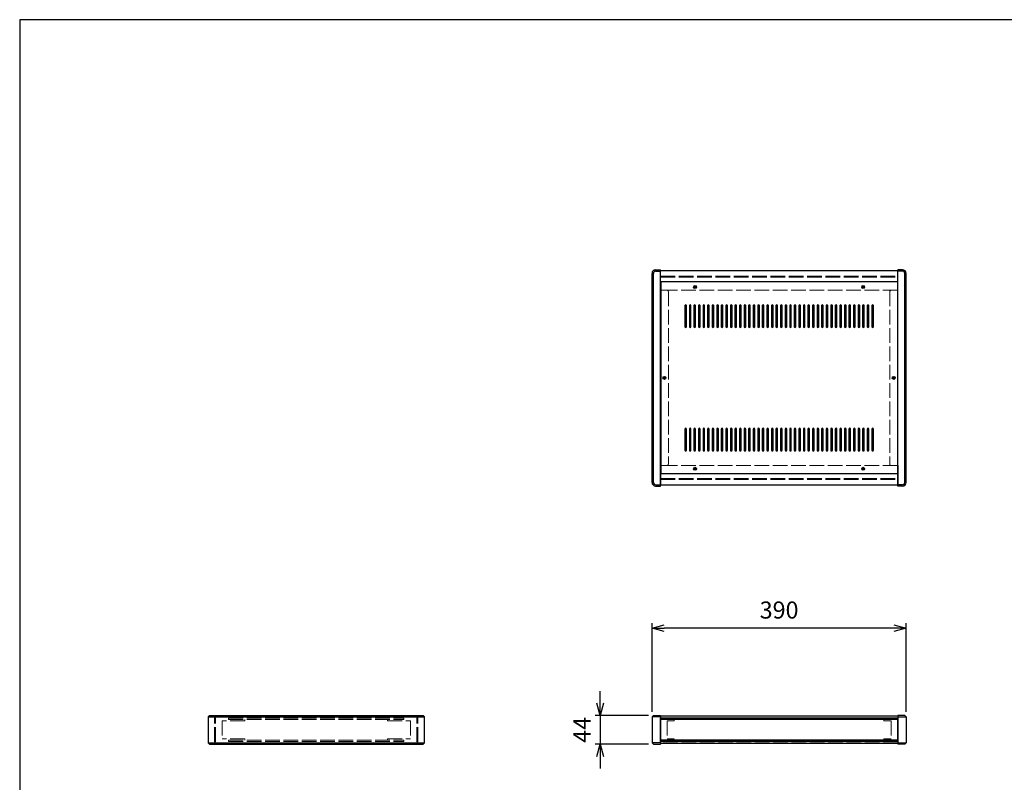
# Model space of a CAD drawing. Units: millimetres. Extents: x 0 to 3023, y 0 to 2100.
# Drawn here: x 0 to 1511, y 929 to 2100 of the extents above; entities that cross this region are included whole.
import ezdxf

# ---------------------------------------------------------------- set-up
doc = ezdxf.new("R2010")
doc.units = ezdxf.units.MM
doc.header["$LTSCALE"] = 7.5
doc.linetypes.add('AM_ISO02W050x2', pattern=[3.75, 3, -0.75])
for name, color, linetype, lineweight in [('AM_5', 3, 'Continuous', 25), ('側板', 7, 'Continuous', 25), ('側板0', 7, 'AM_ISO02W050x2', 13), ('固定金具0', 6, 'AM_ISO02W050x2', 13), ('天板', 3, 'Continuous', 25), ('ﾊﾟﾈﾙ', 5, 'Continuous', 25), ('ﾊﾟﾈﾙ0', 5, 'AM_ISO02W050x2', 13), ('ﾌﾚｰﾑ', 2, 'Continuous', 25), ('ﾌﾚｰﾑ0', 2, 'AM_ISO02W050x2', 13)]:
    doc.layers.add(name, color=color, linetype=linetype, lineweight=lineweight)
doc.styles.get("Standard").update_dxf_attribs({"font": 'ISOCP.SHX', "bigfont": 'EXTFONT.SHX'})
doc.dimstyles.new('AM_ISO$0', dxfattribs={"dimtxt": 3.5, "dimasz": 2.5, "dimexe": 1, "dimexo": 1, "dimgap": 1.5, "dimtad": 1, "dimdsep": 46, "dimtxsty": 'Standard', "dimblk": 'OPEN30', "dimcen": 0, "dimclrd": 256, "dimclre": 256, "dimclrt": 2, "dimadec": 0, "dimazin": 2, "dimtp": 0.1, "dimtm": 0.1, "dimtfac": 0.71, "dimtmove": 0, "dimatfit": 3, "dimldrblk": 'OPEN30', "dimfxl": 0, "dimlwd": -1, "dimlwe": -1, "dimarcsym": 0})

# ---------------------------------------------------------------- blocks, each defined once
blk = doc.blocks.new('TK-A3')
blk.add_lwpolyline([(0, 0), (403, 0), (403, 280), (0, 280)], close=True)
blk = doc.blocks.new('_Open30')
at = {"color": 0, "linetype": 'ByBlock', "lineweight": -2}
for p, q in [((-1, 0.268), (0, 0)), ((0, 0), (-1, -0.268)), ((0, 0), (-1, 0))]:
    blk.add_line(p, q, dxfattribs=at)
blk = doc.blocks.new('*D19')
at = {"layer": 'AM_5'}
for p, q in [((970.6, 1037.2), (970.6, 1173.4)), ((1341.8, 1165.9), (989.3, 1165.9)), ((1360.6, 1037.2), (1360.6, 1173.4))]:
    blk.add_line(p, q, dxfattribs=at)
at = {"layer": 'Defpoints', "color": 0}
for p in [(970.6, 1165.9), (970.6, 1029.7), (1360.6, 1029.7)]:
    blk.add_point(p, dxfattribs=at)
at = {"layer": 'AM_5', "xscale": 18.75, "yscale": 18.75, "zscale": 18.75, "rotation": 180}
blk.add_blockref('_Open30', (970.6, 1165.9), dxfattribs=at)
at = {"layer": 'AM_5', "xscale": 18.75, "yscale": 18.75, "zscale": 18.75}
blk.add_blockref('_Open30', (1360.6, 1165.9), dxfattribs=at)
at = {"layer": 'AM_5', "color": 2, "insert": (1165.6, 1190.3), "char_height": 26.25, "attachment_point": 5}
blk.add_mtext('390', dxfattribs=at)
blk = doc.blocks.new('*D20')
at = {"layer": 'AM_5'}
for p, q in [((890.8, 1050.4), (890.8, 1069.2)), ((965.1, 1031.7), (883.3, 1031.7)), ((890.8, 1031.7), (890.8, 987.7)), ((965.1, 987.7), (883.3, 987.7)), ((890.8, 968.9), (890.8, 950.2))]:
    blk.add_line(p, q, dxfattribs=at)
at = {"layer": 'Defpoints', "color": 0}
for p in [(972.6, 1031.7), (890.8, 987.7), (972.6, 987.7)]:
    blk.add_point(p, dxfattribs=at)
at = {"layer": 'AM_5', "xscale": 18.75, "yscale": 18.75, "zscale": 18.75}
for p, rotation in [((890.8, 1031.7), 270), ((890.8, 987.7), 90)]:
    blk.add_blockref('_Open30', p, dxfattribs=dict(at, rotation=rotation))
at = {"layer": 'AM_5', "color": 2, "insert": (866.4, 1009.7), "char_height": 26.25, "attachment_point": 5, "rotation": 90}
blk.add_mtext('44', dxfattribs=at)

msp = doc.modelspace()

# ---------------------------------------------------------------- linework, layer by layer
at = {"layer": '側板'}
for p, q in [((970.577, 1389.59), (970.577, 1710.59)), ((972.577, 1389.59), (972.577, 1710.59)), ((976.077, 1716.09), (983.577, 1716.09)), ((976.077, 1714.09), (983.577, 1714.09)), ((983.577, 1384.09), (983.577, 1716.09)), ((1355.077, 1716.09), (1347.577, 1716.09)), ((1347.577, 1384.09), (1347.577, 1716.09)), ((1355.077, 1714.09), (1347.577, 1714.09)), ((1358.577, 1389.59), (1358.577, 1710.59)), ((1360.577, 1389.59), (1360.577, 1710.59)), ((976.077, 1386.09), (983.577, 1386.09)), ((976.077, 1384.09), (983.577, 1384.09)), ((1355.077, 1386.09), (1347.577, 1386.09)), ((1355.077, 1384.09), (1347.577, 1384.09)), ((291.137, 1031.694), (289.137, 1029.694)), ((289.137, 1029.694), (289.137, 989.694)), ((289.137, 1029.694), (621.137, 1029.694)), ((291.137, 1031.694), (619.137, 1031.694)), ((621.137, 1029.694), (619.137, 1031.694)), ((621.137, 989.694), (621.137, 1029.694)), ((972.577, 1031.694), (970.577, 1029.694)), ((970.577, 1029.694), (970.577, 989.694)), ((983.577, 1029.694), (970.577, 1029.694)), ((972.577, 1031.694), (983.577, 1031.694)), ((983.577, 1031.694), (983.577, 987.694)), ((1358.577, 1031.694), (1347.577, 1031.694)), ((1347.577, 1031.694), (1347.577, 987.694)), ((1347.577, 1029.694), (1360.577, 1029.694)), ((1358.577, 1031.694), (1360.577, 1029.694)), ((1360.577, 1029.694), (1360.577, 989.694)), ((289.137, 989.694), (291.137, 987.694)), ((289.137, 989.694), (621.137, 989.694)), ((291.137, 987.694), (619.137, 987.694)), ((619.137, 987.694), (621.137, 989.694)), ((970.577, 989.694), (972.577, 987.694)), ((983.577, 989.694), (970.577, 989.694)), ((972.577, 987.694), (983.577, 987.694)), ((1347.577, 989.694), (1360.577, 989.694)), ((1358.577, 987.694), (1347.577, 987.694)), ((1360.577, 989.694), (1358.577, 987.694))]:
    msp.add_line(p, q, dxfattribs=at)
for centre in [(989.577, 1550.09), (1341.577, 1550.09)]:
    msp.add_circle(centre, 1.3, dxfattribs=at)
for centre, radius, start, end in [((976.077, 1710.59), 5.5, 90, 180), ((976.077, 1710.59), 3.5, 90, 180), ((1355.077, 1710.59), 5.5, 0, 90), ((1355.077, 1710.59), 3.5, 0, 90), ((976.077, 1389.59), 5.5, 180, 270), ((976.077, 1389.59), 3.5, 180, 270), ((1355.077, 1389.59), 5.5, 270, 0), ((1355.077, 1389.59), 3.5, 270, 0)]:
    msp.add_arc(centre, radius, start, end, dxfattribs=at)
at = {"layer": '側板0'}
for p, q in [((993.577, 1684.59), (983.577, 1684.59)), ((995.577, 1682.59), (995.577, 1417.59)), ((1335.577, 1682.59), (1335.577, 1417.59)), ((1337.577, 1684.59), (1347.577, 1684.59)), ((993.577, 1415.59), (983.577, 1415.59)), ((1337.577, 1415.59), (1347.577, 1415.59)), ((320.637, 1027.694), (320.637, 1025.694)), ((320.637, 1027.694), (589.637, 1027.694)), ((589.637, 1025.694), (589.637, 1027.694)), ((320.637, 1025.694), (589.637, 1025.694)), ((320.637, 993.694), (320.637, 991.694)), ((320.637, 993.694), (589.637, 993.694)), ((320.637, 991.694), (589.637, 991.694)), ((589.637, 991.694), (589.637, 993.694))]:
    msp.add_line(p, q, dxfattribs=at)
for centre in [(989.577, 1550.09), (1341.577, 1550.09)]:
    msp.add_circle(centre, 1.5, dxfattribs=at)
for centre, start, end in [((993.577, 1682.59), 0, 90), ((1337.577, 1682.59), 90, 180), ((993.577, 1417.59), 270, 0), ((1337.577, 1417.59), 180, 270)]:
    msp.add_arc(centre, 2, start, end, dxfattribs=at)
at = {"layer": '固定金具0'}
for p, q in [((345.637, 1023.594), (310.637, 1023.594)), ((310.637, 1023.594), (310.637, 995.794)), ((345.637, 1023.594), (345.637, 1025.594)), ((564.637, 1023.594), (564.637, 1025.594)), ((564.637, 1023.594), (599.637, 1023.594)), ((599.637, 1023.594), (599.637, 995.794)), ((1004.577, 1023.594), (993.577, 1023.594)), ((993.577, 1023.594), (993.577, 995.794)), ((1004.577, 1025.594), (1004.577, 1023.594)), ((1326.577, 1025.594), (1326.577, 1023.594)), ((1326.577, 1023.594), (1337.577, 1023.594)), ((1337.577, 1023.594), (1337.577, 995.794)), ((345.637, 995.794), (310.637, 995.794)), ((345.637, 995.794), (345.637, 993.794)), ((564.637, 995.794), (599.637, 995.794)), ((564.637, 995.794), (564.637, 993.794)), ((1004.577, 995.794), (993.577, 995.794)), ((1004.577, 993.794), (1004.577, 995.794)), ((1326.577, 995.794), (1337.577, 995.794)), ((1326.577, 993.794), (1326.577, 995.794))]:
    msp.add_line(p, q, dxfattribs=at)
at = {"layer": '天板'}
for p, q in [((983.827, 1697.34), (983.827, 1402.84)), ((1347.327, 1697.34), (983.827, 1697.34)), ((1347.327, 1697.34), (1347.327, 1402.84)), ((1347.327, 1402.84), (983.827, 1402.84))]:
    msp.add_line(p, q, dxfattribs=at)
for points in [[(1022.077, 1662.34), (1022.077, 1662.34, 0.41421356), (1020.827, 1661.09), (1020.827, 1628.59, 0.41421356), (1022.077, 1627.34), (1022.077, 1627.34, 0.41421356), (1023.327, 1628.59), (1023.327, 1661.09, 0.41421356)], [(1029.077, 1662.34), (1029.077, 1662.34, 0.41421356), (1027.827, 1661.09), (1027.827, 1628.59, 0.41421356), (1029.077, 1627.34), (1029.077, 1627.34, 0.41421356), (1030.327, 1628.59), (1030.327, 1661.09, 0.41421356)], [(1036.077, 1662.34), (1036.077, 1662.34, 0.41421356), (1034.827, 1661.09), (1034.827, 1628.59, 0.41421356), (1036.077, 1627.34), (1036.077, 1627.34, 0.41421356), (1037.327, 1628.59), (1037.327, 1661.09, 0.41421356)], [(1043.077, 1662.34), (1043.077, 1662.34, 0.41421356), (1041.827, 1661.09), (1041.827, 1628.59, 0.41421356), (1043.077, 1627.34), (1043.077, 1627.34, 0.41421356), (1044.327, 1628.59), (1044.327, 1661.09, 0.41421356)], [(1050.077, 1662.34), (1050.077, 1662.34, 0.41421356), (1048.827, 1661.09), (1048.827, 1628.59, 0.41421356), (1050.077, 1627.34), (1050.077, 1627.34, 0.41421356), (1051.327, 1628.59), (1051.327, 1661.09, 0.41421356)], [(1057.077, 1662.34), (1057.077, 1662.34, 0.41421356), (1055.827, 1661.09), (1055.827, 1628.59, 0.41421356), (1057.077, 1627.34), (1057.077, 1627.34, 0.41421356), (1058.327, 1628.59), (1058.327, 1661.09, 0.41421356)], [(1064.077, 1662.34), (1064.077, 1662.34, 0.41421356), (1062.827, 1661.09), (1062.827, 1628.59, 0.41421356), (1064.077, 1627.34), (1064.077, 1627.34, 0.41421356), (1065.327, 1628.59), (1065.327, 1661.09, 0.41421356)], [(1071.077, 1662.34), (1071.077, 1662.34, 0.41421356), (1069.827, 1661.09), (1069.827, 1628.59, 0.41421356), (1071.077, 1627.34), (1071.077, 1627.34, 0.41421356), (1072.327, 1628.59), (1072.327, 1661.09, 0.41421356)], [(1078.077, 1662.34), (1078.077, 1662.34, 0.41421356), (1076.827, 1661.09), (1076.827, 1628.59, 0.41421356), (1078.077, 1627.34), (1078.077, 1627.34, 0.41421356), (1079.327, 1628.59), (1079.327, 1661.09, 0.41421356)], [(1085.077, 1662.34), (1085.077, 1662.34, 0.41421356), (1083.827, 1661.09), (1083.827, 1628.59, 0.41421356), (1085.077, 1627.34), (1085.077, 1627.34, 0.41421356), (1086.327, 1628.59), (1086.327, 1661.09, 0.41421356)], [(1092.077, 1662.34), (1092.077, 1662.34, 0.41421356), (1090.827, 1661.09), (1090.827, 1628.59, 0.41421356), (1092.077, 1627.34), (1092.077, 1627.34, 0.41421356), (1093.327, 1628.59), (1093.327, 1661.09, 0.41421356)], [(1099.077, 1662.34), (1099.077, 1662.34, 0.41421356), (1097.827, 1661.09), (1097.827, 1628.59, 0.41421356), (1099.077, 1627.34), (1099.077, 1627.34, 0.41421356), (1100.327, 1628.59), (1100.327, 1661.09, 0.41421356)], [(1106.077, 1662.34), (1106.077, 1662.34, 0.41421356), (1104.827, 1661.09), (1104.827, 1628.59, 0.41421356), (1106.077, 1627.34), (1106.077, 1627.34, 0.41421356), (1107.327, 1628.59), (1107.327, 1661.09, 0.41421356)], [(1113.077, 1662.34), (1113.077, 1662.34, 0.41421356), (1111.827, 1661.09), (1111.827, 1628.59, 0.41421356), (1113.077, 1627.34), (1113.077, 1627.34, 0.41421356), (1114.327, 1628.59), (1114.327, 1661.09, 0.41421356)], [(1120.077, 1662.34), (1120.077, 1662.34, 0.41421356), (1118.827, 1661.09), (1118.827, 1628.59, 0.41421356), (1120.077, 1627.34), (1120.077, 1627.34, 0.41421356), (1121.327, 1628.59), (1121.327, 1661.09, 0.41421356)], [(1127.077, 1662.34), (1127.077, 1662.34, 0.41421356), (1125.827, 1661.09), (1125.827, 1628.59, 0.41421356), (1127.077, 1627.34), (1127.077, 1627.34, 0.41421356), (1128.327, 1628.59), (1128.327, 1661.09, 0.41421356)], [(1134.077, 1662.34), (1134.077, 1662.34, 0.41421356), (1132.827, 1661.09), (1132.827, 1628.59, 0.41421356), (1134.077, 1627.34), (1134.077, 1627.34, 0.41421356), (1135.327, 1628.59), (1135.327, 1661.09, 0.41421356)], [(1141.077, 1662.34), (1141.077, 1662.34, 0.41421356), (1139.827, 1661.09), (1139.827, 1628.59, 0.41421356), (1141.077, 1627.34), (1141.077, 1627.34, 0.41421356), (1142.327, 1628.59), (1142.327, 1661.09, 0.41421356)], [(1148.077, 1662.34), (1148.077, 1662.34, 0.41421356), (1146.827, 1661.09), (1146.827, 1628.59, 0.41421356), (1148.077, 1627.34), (1148.077, 1627.34, 0.41421356), (1149.327, 1628.59), (1149.327, 1661.09, 0.41421356)], [(1155.077, 1662.34), (1155.077, 1662.34, 0.41421356), (1153.827, 1661.09), (1153.827, 1628.59, 0.41421356), (1155.077, 1627.34), (1155.077, 1627.34, 0.41421356), (1156.327, 1628.59), (1156.327, 1661.09, 0.41421356)], [(1162.077, 1662.34), (1162.077, 1662.34, 0.41421356), (1160.827, 1661.09), (1160.827, 1628.59, 0.41421356), (1162.077, 1627.34), (1162.077, 1627.34, 0.41421356), (1163.327, 1628.59), (1163.327, 1661.09, 0.41421356)], [(1169.077, 1662.34), (1169.077, 1662.34, 0.41421356), (1167.827, 1661.09), (1167.827, 1628.59, 0.41421356), (1169.077, 1627.34), (1169.077, 1627.34, 0.41421356), (1170.327, 1628.59), (1170.327, 1661.09, 0.41421356)], [(1176.077, 1662.34), (1176.077, 1662.34, 0.41421356), (1174.827, 1661.09), (1174.827, 1628.59, 0.41421356), (1176.077, 1627.34), (1176.077, 1627.34, 0.41421356), (1177.327, 1628.59), (1177.327, 1661.09, 0.41421356)], [(1183.077, 1662.34), (1183.077, 1662.34, 0.41421356), (1181.827, 1661.09), (1181.827, 1628.59, 0.41421356), (1183.077, 1627.34), (1183.077, 1627.34, 0.41421356), (1184.327, 1628.59), (1184.327, 1661.09, 0.41421356)], [(1190.077, 1662.34), (1190.077, 1662.34, 0.41421356), (1188.827, 1661.09), (1188.827, 1628.59, 0.41421356), (1190.077, 1627.34), (1190.077, 1627.34, 0.41421356), (1191.327, 1628.59), (1191.327, 1661.09, 0.41421356)], [(1197.077, 1662.34), (1197.077, 1662.34, 0.41421356), (1195.827, 1661.09), (1195.827, 1628.59, 0.41421356), (1197.077, 1627.34), (1197.077, 1627.34, 0.41421356), (1198.327, 1628.59), (1198.327, 1661.09, 0.41421356)], [(1204.077, 1662.34), (1204.077, 1662.34, 0.41421356), (1202.827, 1661.09), (1202.827, 1628.59, 0.41421356), (1204.077, 1627.34), (1204.077, 1627.34, 0.41421356), (1205.327, 1628.59), (1205.327, 1661.09, 0.41421356)], [(1211.077, 1662.34), (1211.077, 1662.34, 0.41421356), (1209.827, 1661.09), (1209.827, 1628.59, 0.41421356), (1211.077, 1627.34), (1211.077, 1627.34, 0.41421356), (1212.327, 1628.59), (1212.327, 1661.09, 0.41421356)], [(1218.077, 1662.34), (1218.077, 1662.34, 0.41421356), (1216.827, 1661.09), (1216.827, 1628.59, 0.41421356), (1218.077, 1627.34), (1218.077, 1627.34, 0.41421356), (1219.327, 1628.59), (1219.327, 1661.09, 0.41421356)], [(1225.077, 1662.34), (1225.077, 1662.34, 0.41421356), (1223.827, 1661.09), (1223.827, 1628.59, 0.41421356), (1225.077, 1627.34), (1225.077, 1627.34, 0.41421356), (1226.327, 1628.59), (1226.327, 1661.09, 0.41421356)], [(1232.077, 1662.34), (1232.077, 1662.34, 0.41421356), (1230.827, 1661.09), (1230.827, 1628.59, 0.41421356), (1232.077, 1627.34), (1232.077, 1627.34, 0.41421356), (1233.327, 1628.59), (1233.327, 1661.09, 0.41421356)], [(1239.077, 1662.34), (1239.077, 1662.34, 0.41421356), (1237.827, 1661.09), (1237.827, 1628.59, 0.41421356), (1239.077, 1627.34), (1239.077, 1627.34, 0.41421356), (1240.327, 1628.59), (1240.327, 1661.09, 0.41421356)], [(1246.077, 1662.34), (1246.077, 1662.34, 0.41421356), (1244.827, 1661.09), (1244.827, 1628.59, 0.41421356), (1246.077, 1627.34), (1246.077, 1627.34, 0.41421356), (1247.327, 1628.59), (1247.327, 1661.09, 0.41421356)], [(1253.077, 1662.34), (1253.077, 1662.34, 0.41421356), (1251.827, 1661.09), (1251.827, 1628.59, 0.41421356), (1253.077, 1627.34), (1253.077, 1627.34, 0.41421356), (1254.327, 1628.59), (1254.327, 1661.09, 0.41421356)], [(1260.077, 1662.34), (1260.077, 1662.34, 0.41421356), (1258.827, 1661.09), (1258.827, 1628.59, 0.41421356), (1260.077, 1627.34), (1260.077, 1627.34, 0.41421356), (1261.327, 1628.59), (1261.327, 1661.09, 0.41421356)], [(1267.077, 1662.34), (1267.077, 1662.34, 0.41421356), (1265.827, 1661.09), (1265.827, 1628.59, 0.41421356), (1267.077, 1627.34), (1267.077, 1627.34, 0.41421356), (1268.327, 1628.59), (1268.327, 1661.09, 0.41421356)], [(1274.077, 1662.34), (1274.077, 1662.34, 0.41421356), (1272.827, 1661.09), (1272.827, 1628.59, 0.41421356), (1274.077, 1627.34), (1274.077, 1627.34, 0.41421356), (1275.327, 1628.59), (1275.327, 1661.09, 0.41421356)], [(1281.077, 1662.34), (1281.077, 1662.34, 0.41421356), (1279.827, 1661.09), (1279.827, 1628.59, 0.41421356), (1281.077, 1627.34), (1281.077, 1627.34, 0.41421356), (1282.327, 1628.59), (1282.327, 1661.09, 0.41421356)], [(1288.077, 1662.34), (1288.077, 1662.34, 0.41421356), (1286.827, 1661.09), (1286.827, 1628.59, 0.41421356), (1288.077, 1627.34), (1288.077, 1627.34, 0.41421356), (1289.327, 1628.59), (1289.327, 1661.09, 0.41421356)], [(1295.077, 1662.34), (1295.077, 1662.34, 0.41421356), (1293.827, 1661.09), (1293.827, 1628.59, 0.41421356), (1295.077, 1627.34), (1295.077, 1627.34, 0.41421356), (1296.327, 1628.59), (1296.327, 1661.09, 0.41421356)], [(1302.077, 1662.34), (1302.077, 1662.34, 0.41421356), (1300.827, 1661.09), (1300.827, 1628.59, 0.41421356), (1302.077, 1627.34), (1302.077, 1627.34, 0.41421356), (1303.327, 1628.59), (1303.327, 1661.09, 0.41421356)], [(1309.077, 1662.34), (1309.077, 1662.34, 0.41421356), (1307.827, 1661.09), (1307.827, 1628.59, 0.41421356), (1309.077, 1627.34), (1309.077, 1627.34, 0.41421356), (1310.327, 1628.59), (1310.327, 1661.09, 0.41421356)], [(1022.077, 1472.84), (1022.077, 1472.84, 0.41421356), (1020.827, 1471.59), (1020.827, 1439.09, 0.41421356), (1022.077, 1437.84), (1022.077, 1437.84, 0.41421356), (1023.327, 1439.09), (1023.327, 1471.59, 0.41421356)], [(1029.077, 1472.84), (1029.077, 1472.84, 0.41421356), (1027.827, 1471.59), (1027.827, 1439.09, 0.41421356), (1029.077, 1437.84), (1029.077, 1437.84, 0.41421356), (1030.327, 1439.09), (1030.327, 1471.59, 0.41421356)], [(1036.077, 1472.84), (1036.077, 1472.84, 0.41421356), (1034.827, 1471.59), (1034.827, 1439.09, 0.41421356), (1036.077, 1437.84), (1036.077, 1437.84, 0.41421356), (1037.327, 1439.09), (1037.327, 1471.59, 0.41421356)], [(1043.077, 1472.84), (1043.077, 1472.84, 0.41421356), (1041.827, 1471.59), (1041.827, 1439.09, 0.41421356), (1043.077, 1437.84), (1043.077, 1437.84, 0.41421356), (1044.327, 1439.09), (1044.327, 1471.59, 0.41421356)], [(1050.077, 1472.84), (1050.077, 1472.84, 0.41421356), (1048.827, 1471.59), (1048.827, 1439.09, 0.41421356), (1050.077, 1437.84), (1050.077, 1437.84, 0.41421356), (1051.327, 1439.09), (1051.327, 1471.59, 0.41421356)], [(1057.077, 1472.84), (1057.077, 1472.84, 0.41421356), (1055.827, 1471.59), (1055.827, 1439.09, 0.41421356), (1057.077, 1437.84), (1057.077, 1437.84, 0.41421356), (1058.327, 1439.09), (1058.327, 1471.59, 0.41421356)], [(1064.077, 1472.84), (1064.077, 1472.84, 0.41421356), (1062.827, 1471.59), (1062.827, 1439.09, 0.41421356), (1064.077, 1437.84), (1064.077, 1437.84, 0.41421356), (1065.327, 1439.09), (1065.327, 1471.59, 0.41421356)], [(1071.077, 1472.84), (1071.077, 1472.84, 0.41421356), (1069.827, 1471.59), (1069.827, 1439.09, 0.41421356), (1071.077, 1437.84), (1071.077, 1437.84, 0.41421356), (1072.327, 1439.09), (1072.327, 1471.59, 0.41421356)], [(1078.077, 1472.84), (1078.077, 1472.84, 0.41421356), (1076.827, 1471.59), (1076.827, 1439.09, 0.41421356), (1078.077, 1437.84), (1078.077, 1437.84, 0.41421356), (1079.327, 1439.09), (1079.327, 1471.59, 0.41421356)], [(1085.077, 1472.84), (1085.077, 1472.84, 0.41421356), (1083.827, 1471.59), (1083.827, 1439.09, 0.41421356), (1085.077, 1437.84), (1085.077, 1437.84, 0.41421356), (1086.327, 1439.09), (1086.327, 1471.59, 0.41421356)], [(1092.077, 1472.84), (1092.077, 1472.84, 0.41421356), (1090.827, 1471.59), (1090.827, 1439.09, 0.41421356), (1092.077, 1437.84), (1092.077, 1437.84, 0.41421356), (1093.327, 1439.09), (1093.327, 1471.59, 0.41421356)], [(1099.077, 1472.84), (1099.077, 1472.84, 0.41421356), (1097.827, 1471.59), (1097.827, 1439.09, 0.41421356), (1099.077, 1437.84), (1099.077, 1437.84, 0.41421356), (1100.327, 1439.09), (1100.327, 1471.59, 0.41421356)], [(1106.077, 1472.84), (1106.077, 1472.84, 0.41421356), (1104.827, 1471.59), (1104.827, 1439.09, 0.41421356), (1106.077, 1437.84), (1106.077, 1437.84, 0.41421356), (1107.327, 1439.09), (1107.327, 1471.59, 0.41421356)], [(1113.077, 1472.84), (1113.077, 1472.84, 0.41421356), (1111.827, 1471.59), (1111.827, 1439.09, 0.41421356), (1113.077, 1437.84), (1113.077, 1437.84, 0.41421356), (1114.327, 1439.09), (1114.327, 1471.59, 0.41421356)], [(1120.077, 1472.84), (1120.077, 1472.84, 0.41421356), (1118.827, 1471.59), (1118.827, 1439.09, 0.41421356), (1120.077, 1437.84), (1120.077, 1437.84, 0.41421356), (1121.327, 1439.09), (1121.327, 1471.59, 0.41421356)], [(1127.077, 1472.84), (1127.077, 1472.84, 0.41421356), (1125.827, 1471.59), (1125.827, 1439.09, 0.41421356), (1127.077, 1437.84), (1127.077, 1437.84, 0.41421356), (1128.327, 1439.09), (1128.327, 1471.59, 0.41421356)], [(1134.077, 1472.84), (1134.077, 1472.84, 0.41421356), (1132.827, 1471.59), (1132.827, 1439.09, 0.41421356), (1134.077, 1437.84), (1134.077, 1437.84, 0.41421356), (1135.327, 1439.09), (1135.327, 1471.59, 0.41421356)], [(1141.077, 1472.84), (1141.077, 1472.84, 0.41421356), (1139.827, 1471.59), (1139.827, 1439.09, 0.41421356), (1141.077, 1437.84), (1141.077, 1437.84, 0.41421356), (1142.327, 1439.09), (1142.327, 1471.59, 0.41421356)], [(1148.077, 1472.84), (1148.077, 1472.84, 0.41421356), (1146.827, 1471.59), (1146.827, 1439.09, 0.41421356), (1148.077, 1437.84), (1148.077, 1437.84, 0.41421356), (1149.327, 1439.09), (1149.327, 1471.59, 0.41421356)], [(1155.077, 1472.84), (1155.077, 1472.84, 0.41421356), (1153.827, 1471.59), (1153.827, 1439.09, 0.41421356), (1155.077, 1437.84), (1155.077, 1437.84, 0.41421356), (1156.327, 1439.09), (1156.327, 1471.59, 0.41421356)], [(1162.077, 1472.84), (1162.077, 1472.84, 0.41421356), (1160.827, 1471.59), (1160.827, 1439.09, 0.41421356), (1162.077, 1437.84), (1162.077, 1437.84, 0.41421356), (1163.327, 1439.09), (1163.327, 1471.59, 0.41421356)], [(1169.077, 1472.84), (1169.077, 1472.84, 0.41421356), (1167.827, 1471.59), (1167.827, 1439.09, 0.41421356), (1169.077, 1437.84), (1169.077, 1437.84, 0.41421356), (1170.327, 1439.09), (1170.327, 1471.59, 0.41421356)], [(1176.077, 1472.84), (1176.077, 1472.84, 0.41421356), (1174.827, 1471.59), (1174.827, 1439.09, 0.41421356), (1176.077, 1437.84), (1176.077, 1437.84, 0.41421356), (1177.327, 1439.09), (1177.327, 1471.59, 0.41421356)], [(1183.077, 1472.84), (1183.077, 1472.84, 0.41421356), (1181.827, 1471.59), (1181.827, 1439.09, 0.41421356), (1183.077, 1437.84), (1183.077, 1437.84, 0.41421356), (1184.327, 1439.09), (1184.327, 1471.59, 0.41421356)], [(1190.077, 1472.84), (1190.077, 1472.84, 0.41421356), (1188.827, 1471.59), (1188.827, 1439.09, 0.41421356), (1190.077, 1437.84), (1190.077, 1437.84, 0.41421356), (1191.327, 1439.09), (1191.327, 1471.59, 0.41421356)], [(1197.077, 1472.84), (1197.077, 1472.84, 0.41421356), (1195.827, 1471.59), (1195.827, 1439.09, 0.41421356), (1197.077, 1437.84), (1197.077, 1437.84, 0.41421356), (1198.327, 1439.09), (1198.327, 1471.59, 0.41421356)], [(1204.077, 1472.84), (1204.077, 1472.84, 0.41421356), (1202.827, 1471.59), (1202.827, 1439.09, 0.41421356), (1204.077, 1437.84), (1204.077, 1437.84, 0.41421356), (1205.327, 1439.09), (1205.327, 1471.59, 0.41421356)], [(1211.077, 1472.84), (1211.077, 1472.84, 0.41421356), (1209.827, 1471.59), (1209.827, 1439.09, 0.41421356), (1211.077, 1437.84), (1211.077, 1437.84, 0.41421356), (1212.327, 1439.09), (1212.327, 1471.59, 0.41421356)], [(1218.077, 1472.84), (1218.077, 1472.84, 0.41421356), (1216.827, 1471.59), (1216.827, 1439.09, 0.41421356), (1218.077, 1437.84), (1218.077, 1437.84, 0.41421356), (1219.327, 1439.09), (1219.327, 1471.59, 0.41421356)], [(1225.077, 1472.84), (1225.077, 1472.84, 0.41421356), (1223.827, 1471.59), (1223.827, 1439.09, 0.41421356), (1225.077, 1437.84), (1225.077, 1437.84, 0.41421356), (1226.327, 1439.09), (1226.327, 1471.59, 0.41421356)], [(1232.077, 1472.84), (1232.077, 1472.84, 0.41421356), (1230.827, 1471.59), (1230.827, 1439.09, 0.41421356), (1232.077, 1437.84), (1232.077, 1437.84, 0.41421356), (1233.327, 1439.09), (1233.327, 1471.59, 0.41421356)], [(1239.077, 1472.84), (1239.077, 1472.84, 0.41421356), (1237.827, 1471.59), (1237.827, 1439.09, 0.41421356), (1239.077, 1437.84), (1239.077, 1437.84, 0.41421356), (1240.327, 1439.09), (1240.327, 1471.59, 0.41421356)], [(1246.077, 1472.84), (1246.077, 1472.84, 0.41421356), (1244.827, 1471.59), (1244.827, 1439.09, 0.41421356), (1246.077, 1437.84), (1246.077, 1437.84, 0.41421356), (1247.327, 1439.09), (1247.327, 1471.59, 0.41421356)], [(1253.077, 1472.84), (1253.077, 1472.84, 0.41421356), (1251.827, 1471.59), (1251.827, 1439.09, 0.41421356), (1253.077, 1437.84), (1253.077, 1437.84, 0.41421356), (1254.327, 1439.09), (1254.327, 1471.59, 0.41421356)], [(1260.077, 1472.84), (1260.077, 1472.84, 0.41421356), (1258.827, 1471.59), (1258.827, 1439.09, 0.41421356), (1260.077, 1437.84), (1260.077, 1437.84, 0.41421356), (1261.327, 1439.09), (1261.327, 1471.59, 0.41421356)], [(1267.077, 1472.84), (1267.077, 1472.84, 0.41421356), (1265.827, 1471.59), (1265.827, 1439.09, 0.41421356), (1267.077, 1437.84), (1267.077, 1437.84, 0.41421356), (1268.327, 1439.09), (1268.327, 1471.59, 0.41421356)], [(1274.077, 1472.84), (1274.077, 1472.84, 0.41421356), (1272.827, 1471.59), (1272.827, 1439.09, 0.41421356), (1274.077, 1437.84), (1274.077, 1437.84, 0.41421356), (1275.327, 1439.09), (1275.327, 1471.59, 0.41421356)], [(1281.077, 1472.84), (1281.077, 1472.84, 0.41421356), (1279.827, 1471.59), (1279.827, 1439.09, 0.41421356), (1281.077, 1437.84), (1281.077, 1437.84, 0.41421356), (1282.327, 1439.09), (1282.327, 1471.59, 0.41421356)], [(1288.077, 1472.84), (1288.077, 1472.84, 0.41421356), (1286.827, 1471.59), (1286.827, 1439.09, 0.41421356), (1288.077, 1437.84), (1288.077, 1437.84, 0.41421356), (1289.327, 1439.09), (1289.327, 1471.59, 0.41421356)], [(1295.077, 1472.84), (1295.077, 1472.84, 0.41421356), (1293.827, 1471.59), (1293.827, 1439.09, 0.41421356), (1295.077, 1437.84), (1295.077, 1437.84, 0.41421356), (1296.327, 1439.09), (1296.327, 1471.59, 0.41421356)], [(1302.077, 1472.84), (1302.077, 1472.84, 0.41421356), (1300.827, 1471.59), (1300.827, 1439.09, 0.41421356), (1302.077, 1437.84), (1302.077, 1437.84, 0.41421356), (1303.327, 1439.09), (1303.327, 1471.59, 0.41421356)], [(1309.077, 1472.84), (1309.077, 1472.84, 0.41421356), (1307.827, 1471.59), (1307.827, 1439.09, 0.41421356), (1309.077, 1437.84), (1309.077, 1437.84, 0.41421356), (1310.327, 1439.09), (1310.327, 1471.59, 0.41421356)]]:
    msp.add_lwpolyline(points, format="xyb", close=True, dxfattribs=at)
for centre in [(1036.577, 1689.59), (1294.577, 1689.59), (989.577, 1550.09), (1341.577, 1550.09), (1036.577, 1410.59), (1294.577, 1410.59)]:
    msp.add_circle(centre, 2.25, dxfattribs=at)
at = {"layer": 'ﾊﾟﾈﾙ'}
for p, q in [((983.577, 991.194), (983.577, 1028.194)), ((1347.577, 991.194), (1347.577, 1028.194))]:
    msp.add_line(p, q, dxfattribs=at)
at = {"layer": 'ﾊﾟﾈﾙ0'}
for p, q in [((983.577, 1706.14), (1347.577, 1706.14)), ((983.577, 1706.14), (983.577, 1704.64)), ((983.577, 1704.64), (1347.577, 1704.64)), ((1347.577, 1706.14), (1347.577, 1704.64)), ((983.577, 1395.54), (1347.577, 1395.54)), ((983.577, 1394.04), (983.577, 1395.54)), ((983.577, 1394.04), (1347.577, 1394.04)), ((1347.577, 1394.04), (1347.577, 1395.54)), ((300.537, 1028.194), (299.037, 1028.194)), ((299.037, 991.194), (299.037, 1028.194)), ((300.537, 991.194), (300.537, 1028.194)), ((609.737, 1028.194), (611.237, 1028.194)), ((609.737, 991.194), (609.737, 1028.194)), ((611.237, 991.194), (611.237, 1028.194)), ((1347.577, 1028.194), (983.577, 1028.194)), ((300.537, 991.194), (299.037, 991.194)), ((609.737, 991.194), (611.237, 991.194)), ((1347.577, 991.194), (983.577, 991.194))]:
    msp.add_line(p, q, dxfattribs=at)
at = {"layer": 'ﾌﾚｰﾑ'}
for p, q in [((1347.577, 1714.59), (983.577, 1714.59)), ((983.577, 1684.59), (983.577, 1714.59)), ((1347.577, 1684.59), (1347.577, 1714.59)), ((1347.577, 1697.59), (983.577, 1697.59)), ((983.577, 1684.59), (983.827, 1684.59)), ((1347.577, 1684.59), (1347.327, 1684.59)), ((983.577, 1415.59), (983.577, 1385.59)), ((983.577, 1415.59), (983.827, 1415.59)), ((1347.577, 1415.59), (1347.327, 1415.59)), ((1347.577, 1415.59), (1347.577, 1385.59)), ((1347.577, 1402.59), (983.577, 1402.59)), ((1347.577, 1385.59), (983.577, 1385.59)), ((983.577, 1030.694), (983.577, 1025.694)), ((1347.577, 1030.694), (983.577, 1030.694)), ((1347.577, 1027.694), (983.577, 1027.694)), ((1347.577, 1030.694), (1347.577, 1025.694)), ((1347.577, 1025.694), (983.577, 1025.694)), ((983.577, 993.694), (983.577, 988.694)), ((1347.577, 993.694), (983.577, 993.694)), ((1347.577, 991.694), (983.577, 991.694)), ((1347.577, 988.694), (983.577, 988.694)), ((1347.577, 993.694), (1347.577, 988.694))]:
    msp.add_line(p, q, dxfattribs=at)
for centre in [(1036.577, 1689.59), (1294.577, 1689.59), (1036.577, 1410.59), (1294.577, 1410.59)]:
    msp.add_circle(centre, 1.3, dxfattribs=at)
at = {"layer": 'ﾌﾚｰﾑ0'}
for p, q in [((1347.327, 1684.59), (983.827, 1684.59)), ((1347.327, 1415.59), (983.827, 1415.59))]:
    msp.add_line(p, q, dxfattribs=at)
for centre in [(1036.577, 1689.59), (1294.577, 1689.59), (1036.577, 1410.59), (1294.577, 1410.59)]:
    msp.add_circle(centre, 1.5, dxfattribs=at)

# ---------------------------------------------------------------- block references
at = {"lineweight": 0, "xscale": 7.5, "yscale": 7.5, "zscale": 7.5}
msp.add_blockref('TK-A3', (0, 0), dxfattribs=at)

# ---------------------------------------------------------------- dimensions: what is measured, and where the dimension line sits
at = {"layer": 'AM_5'}
dim = msp.add_linear_dim(base=(970.577, 1165.944), p1=(1360.577, 1029.694), p2=(970.577, 1029.694), dimstyle='AM_ISO$0', override={"dimscale": 7.5}, dxfattribs=at)
dim.commit()
dim.dimension.update_dxf_attribs({"geometry": '*D19', "text_midpoint": (1165.577, 1190.319)})
dim = msp.add_linear_dim(base=(890.817, 987.694), p1=(972.577, 1031.694), p2=(972.577, 987.694), angle=90, dimstyle='AM_ISO$0', override={"dimscale": 7.5}, dxfattribs=at)
dim.commit()
dim.dimension.update_dxf_attribs({"geometry": '*D20', "text_midpoint": (890.817, 1009.694), "dimtype": 160})

doc.saveas('drawing.dxf')
